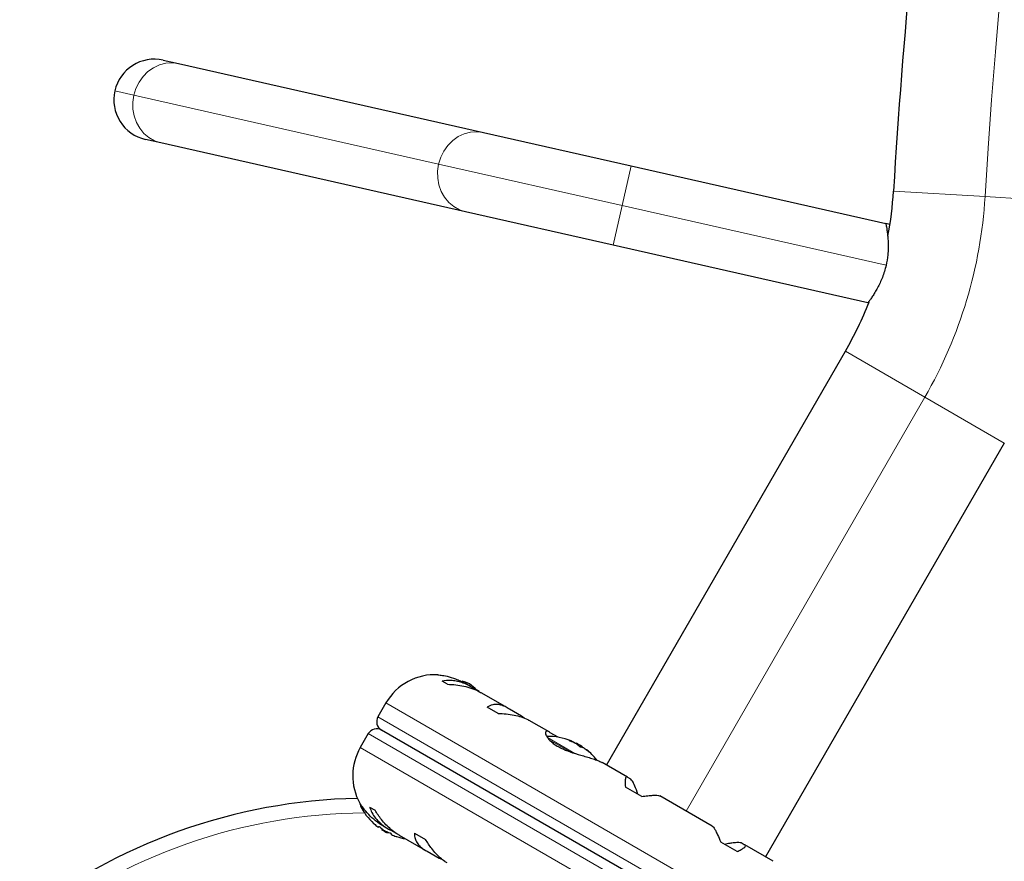
# Model space of a CAD drawing. Extents: x -69 to 690, y -51 to 571.
# Drawn here: x 93 to 106, y 186 to 197 of the extents above; entities that cross this region are included whole.
import ezdxf

# ---------------------------------------------------------------- set-up
doc = ezdxf.new("R2010")
doc.units = 0
doc.header["$LTSCALE"] = 0.125
doc.header["$MEASUREMENT"] = 0
doc.layers.add('CONTOUR', color=7, linetype='CONTINUOUS')

msp = doc.modelspace()

# ---------------------------------------------------------------- linework, layer by layer
at = {"layer": 'CONTOUR', "lineweight": 25}
for p, q in [((94.86031, 195.98613), (95.05793, 195.94145)), ((95.05793, 195.94145), (99.00363, 195.04948)), ((99.00363, 195.04948), (100.91528, 194.61732)), ((94.82641, 194.91729), (94.62879, 194.96197)), ((98.7721, 194.02532), (94.82641, 194.91729)), ((100.91528, 194.61732), (104.21175, 193.87211)), ((100.68375, 193.59317), (98.7721, 194.02532)), ((104.26483, 193.86011), (104.21175, 193.87211)), ((103.98022, 192.84796), (100.68375, 193.59317)), ((103.98022, 192.84796), (103.99005, 192.84573)), ((100.59769, 186.86788), (103.68838, 192.22112)), ((105.74519, 191.03362), (102.6545, 185.68038)), ((98.54033, 187.91305), (98.46984, 187.95375)), ((98.83583, 187.88508), (98.76279, 187.92726)), ((98.94839, 187.81891), (98.86728, 187.86574)), ((99.31387, 187.60909), (98.97567, 187.80435)), ((97.74207, 187.67219), (97.63843, 187.49268)), ((99.19347, 187.53596), (99.05143, 187.61797)), ((99.49516, 187.50323), (99.339, 187.59339)), ((99.53006, 187.47582), (99.49516, 187.50323)), ((99.85384, 187.29734), (99.59565, 187.4464)), ((97.51343, 187.27618), (97.40979, 187.09667)), ((104.50447, 183.38424), (97.68418, 187.32193)), ((99.97097, 187.22852), (99.86889, 187.28746)), ((100.14212, 187.173), (100.14577, 187.17933)), ((100.14579, 187.17936), (100.14621, 187.1801)), ((100.18901, 187.15317), (100.18649, 187.15548)), ((100.21023, 187.14991), (100.20682, 187.14401)), ((100.21023, 187.14991), (100.27531, 187.11234)), ((100.27076, 187.0985), (100.27789, 187.11085)), ((100.27531, 187.11234), (100.27789, 187.11085)), ((100.33559, 187.06973), (100.33366, 187.06639)), ((100.33604, 187.0705), (100.33559, 187.06973)), ((100.54141, 186.89967), (100.5366, 186.90257)), ((100.8664, 186.71273), (100.54087, 186.90068)), ((100.9121, 186.68516), (100.87262, 186.70795)), ((101.05322, 186.46223), (100.8407, 186.58494)), ((101.96436, 186.07883), (101.28785, 186.46941)), ((97.41613, 186.35726), (97.41245, 186.35089)), ((97.52984, 186.32562), (97.60033, 186.28492)), ((97.64958, 186.07411), (97.64505, 186.06626)), ((97.7047, 186.08203), (97.77232, 186.04298)), ((97.69426, 186.04212), (97.68889, 186.03282)), ((97.75655, 185.99376), (97.68889, 186.03282)), ((97.75655, 185.99376), (97.76192, 186.00306)), ((97.80478, 186.02543), (97.89498, 185.97336)), ((97.80743, 185.97251), (97.81196, 185.98036)), ((97.91202, 185.96233), (98.25036, 185.76699)), ((98.11143, 185.98984), (98.25347, 185.90783)), ((102.28795, 185.74936), (102.07543, 185.87206)), ((102.37853, 185.83852), (102.33905, 185.86131)), ((102.75189, 185.62415), (102.38582, 185.8355)), ((98.2765, 185.75309), (98.43266, 185.66293)), ((98.43266, 185.66293), (98.47363, 185.64576))]:
    msp.add_line(p, q, dxfattribs=at)
at = {"layer": 'CONTOUR', "lineweight": 18}
for p, q in [((94.47807, 195.53429), (94.23247, 195.58981)), ((98.42376, 194.64231), (94.47807, 195.53429)), ((100.79952, 194.10524), (98.42376, 194.64231)), ((100.79952, 194.10524), (100.91528, 194.61732)), ((104.31119, 194.29377), (105.49654, 194.2223)), ((105.49654, 194.2223), (106.68189, 194.15084)), ((100.68375, 193.59317), (100.79952, 194.10524)), ((104.21533, 193.33305), (100.79952, 194.10524)), ((103.68838, 192.22112), (104.71679, 191.62737)), ((104.71679, 191.62737), (101.62609, 186.27413)), ((104.71679, 191.62737), (105.74519, 191.03362)), ((104.77886, 183.6095), (97.74207, 187.67219)), ((104.67522, 183.42999), (97.63843, 187.49268)), ((97.51343, 187.27618), (104.55022, 183.21348)), ((99.83368, 187.22407), (100.18854, 187.01919)), ((97.40979, 187.09667), (104.44658, 183.03398)), ((99.85421, 187.19698), (100.12654, 187.03975)), ((100.11612, 187.18565), (100.1154, 187.18441)), ((100.14099, 187.17343), (100.14459, 187.17967)), ((100.17458, 187.15966), (100.17575, 187.16168)), ((100.18649, 187.15548), (100.18596, 187.15457)), ((100.28419, 187.09907), (100.28264, 187.09638)), ((100.33824, 187.06787), (100.33625, 187.06442)), ((100.37102, 187.03682), (100.37174, 187.03806)), ((97.44078, 186.3193), (97.41214, 186.33584))]:
    msp.add_line(p, q, dxfattribs=at)
at = {"layer": 'CONTOUR', "lineweight": 18, "flags": 128}
for points in [[(94.47807, 195.53429), (94.50522, 195.62162), (94.54565, 195.7031), (94.59813, 195.77627), (94.66106, 195.8389), (94.73253, 195.88909), (94.81038, 195.9253), (94.89222, 195.94645), (94.97559, 195.95189), (95.05793, 195.94145)], [(94.82641, 194.91729), (94.74758, 194.94329), (94.67466, 194.98406), (94.60987, 195.03836), (94.55518, 195.10454), (94.51224, 195.18059), (94.48237, 195.26419), (94.46647, 195.35282), (94.46502, 195.44377), (94.47807, 195.53429)], [(98.42376, 194.64231), (98.45092, 194.72964), (98.49134, 194.81113), (98.54382, 194.8843), (98.60675, 194.94693), (98.67822, 194.99711), (98.75607, 195.03333), (98.83791, 195.05448), (98.92128, 195.05992), (99.00363, 195.04948)], [(98.7721, 194.02532), (98.69327, 194.05132), (98.62035, 194.09209), (98.55556, 194.14638), (98.50087, 194.21256), (98.45793, 194.28861), (98.42806, 194.37222), (98.41216, 194.46085), (98.41071, 194.5518), (98.42376, 194.64231)]]:
    msp.add_lwpolyline(points, dxfattribs=at)
at = {"layer": 'CONTOUR', "lineweight": 25, "flags": 128}
for points in [[(98.82224, 187.91772), (98.77106, 187.93889), (98.72883, 187.95292)], [(100.29406, 187.09216), (100.29159, 187.09391), (100.28419, 187.09907)]]:
    msp.add_lwpolyline(points, dxfattribs=at)
at = {"layer": 'CONTOUR', "lineweight": 18}
for centre, radius, start, end in [((190.34248, 189.10693), 85, 123.4501972, 176.5498028), ((99.60724, 194.57737), 5.9, 330, 356.549803), ((97.51696, 179.1569), 7.0946, 90.434234, 128.322353)]:
    msp.add_arc(centre, radius, start, end, dxfattribs=at)
at = {"layer": 'CONTOUR', "lineweight": 25}
for centre, radius, start, end in [((190.34248, 189.10693), 86.1875, 168.5738408, 176.5498028), ((94.74455, 195.47405), 0.525, 77.261656, 167.261656), ((94.74455, 195.47405), 0.525, 167.261656, 257.261656), ((99.60724, 194.57737), 4.7125, 349.36977, 356.549803), ((99.60724, 194.57737), 4.7125, 330, 338.581443), ((98.37535, 187.30656), 0.73125, 86.669237, 150), ((98.4181, 187.34617), 0.7, 44.501865, 54.735668), ((97.74668, 187.43018), 0.125, 150, 240), ((97.62168, 187.21368), 0.125, 60, 150), ((99.84306, 186.43583), 0.80295, 68.460297, 91.090201), ((98.04307, 186.73104), 0.73125, 150, 208.874067), ((100.10308, 187.05273), 0.13356, 71.893835, 84.39883), ((99.86024, 186.44113), 0.78428, 64.580807, 69.8519), ((99.83915, 186.45343), 0.78417, 64.580619, 67.135822), ((100.02243, 186.8984), 0.30728, 44.157789, 52.52543), ((99.84306, 186.43583), 0.80295, 57.211537, 62.788463), ((100.25308, 186.96613), 0.13356, 71.893835, 84.39883), ((99.86019, 186.44116), 0.78428, 50.1481, 55.419193), ((100.15129, 186.824), 0.30728, 44.157789, 52.52543), ((99.84306, 186.43583), 0.80295, 38.685135, 51.826602), ((97.51696, 179.1569), 7.2821, 91.130472, 128.322353), ((97.42598, 186.34308), 0.01562, 150, 207.599612), ((98.12372, 186.70784), 0.80295, 207.599612, 227.637853), ((97.98619, 186.56251), 0.60286, 228.749193, 234.754054), ((98.06738, 186.51564), 0.60286, 228.749193, 234.754054), ((98.12372, 186.70784), 0.80295, 237.211537, 242.788463), ((97.98544, 186.56295), 0.60286, 245.245946, 251.250807), ((98.06663, 186.51607), 0.60286, 245.245946, 251.250807), ((98.12372, 186.70784), 0.80295, 252.362734, 260.625872)]:
    msp.add_arc(centre, radius, start, end, dxfattribs=at)
for points, knots in [([(104.21175, 193.87211), (104.21202, 193.87076), (104.21256, 193.868), (104.21676, 193.84599), (104.22274, 193.81167), (104.22977, 193.76496), (104.23662, 193.70626), (104.24173, 193.63631), (104.24286, 193.55602), (104.23798, 193.45424), (104.22375, 193.3781), (104.21533, 193.33305)], [0, 0, 0, 0, 0.09912104, 0.20127621, 0.30035759, 0.40206079, 0.50617931, 0.61299786, 0.72272094, 0.83595534, 1, 1, 1, 1]), ([(104.21533, 193.33305), (104.20867, 193.30642), (104.19515, 193.25231), (104.16782, 193.17581), (104.13699, 193.10435), (104.10392, 193.03924), (104.07022, 192.98065), (104.03817, 192.93018), (104.01072, 192.88995), (103.98633, 192.85608), (103.9825, 192.85098), (103.98022, 192.84796)], [0, 0, 0, 0, 0.09856348, 0.20020219, 0.29871161, 0.39976411, 0.50454834, 0.61208055, 0.72175418, 0.83498585, 1, 1, 1, 1]), ([(98.41792, 188.03641), (98.41689, 188.03652), (98.4103, 188.03723), (98.44082, 188.03423), (98.50796, 188.0239), (98.59462, 188.00227), (98.67407, 187.972), (98.72679, 187.94819), (98.75775, 187.9295), (98.76827, 187.92315)], [0, 0, 0, 0, 0.03937141, 0.2517168, 0.4670406, 0.70015236, 0.81944789, 0.93867067, 1, 1, 1, 1]), ([(98.86728, 187.86574), (98.84414, 187.87973), (98.79722, 187.90809), (98.72429, 187.93742), (98.65101, 187.95643), (98.56357, 187.96678), (98.50571, 187.95873), (98.46984, 187.95375)], [0, 0, 0, 0, 0.17076897, 0.34617918, 0.5234122, 0.70461345, 1, 1, 1, 1]), ([(98.54033, 187.91305), (98.57512, 187.91175), (98.64551, 187.90912), (98.75171, 187.89137), (98.85579, 187.86152), (98.93211, 187.82988), (98.9706, 187.80661), (98.97956, 187.8012)], [0, 0, 0, 0, 0.22843654, 0.46222124, 0.69099079, 0.92811235, 1, 1, 1, 1]), ([(99.339, 187.59339), (99.32039, 187.60476), (99.28267, 187.62781), (99.22714, 187.6471), (99.17353, 187.65475), (99.11216, 187.65005), (99.07467, 187.63024), (99.05143, 187.61797)], [0, 0, 0, 0, 0.17076897, 0.34617918, 0.5234122, 0.70461345, 1, 1, 1, 1]), ([(99.19347, 187.53596), (99.22846, 187.53454), (99.29927, 187.53168), (99.40079, 187.51663), (99.49549, 187.49219), (99.56123, 187.46666), (99.59159, 187.44808), (99.59869, 187.44374)], [0, 0, 0, 0, 0.228341171, 0.462028257, 0.690702303, 0.92772486, 1, 1, 1, 1]), ([(99.86889, 187.28746), (99.86129, 187.29249), (99.83732, 187.30836), (99.8101, 187.30895), (99.80296, 187.27717), (99.82768, 187.22652), (99.87199, 187.17789), (99.91679, 187.14086), (99.97112, 187.1066), (100.04879, 187.06725), (100.16068, 187.0256), (100.27904, 186.99163), (100.37296, 186.96491), (100.44034, 186.94401), (100.49908, 186.92259), (100.52804, 186.9073), (100.5424, 186.89971)], [0, 0, 0, 0, 0.04361912, 0.13752446, 0.23740734, 0.34862448, 0.40671942, 0.46477176, 0.51755042, 0.57033149, 0.6680018, 0.77264226, 0.83033642, 0.88800238, 0.94447207, 1, 1, 1, 1]), ([(100.13038, 187.17741), (100.12871, 187.17805), (100.12538, 187.17931), (100.12078, 187.18134), (100.11719, 187.18317), (100.11497, 187.18461), (100.11435, 187.18551), (100.11508, 187.18573), (100.11594, 187.18566), (100.11612, 187.18565)], [0, 0, 0, 0, 0.16177675, 0.32364591, 0.48328487, 0.64080248, 0.79804278, 0.95691556, 1, 1, 1, 1]), ([(100.14459, 187.17967), (100.14509, 187.17952), (100.14609, 187.1792), (100.14551, 187.17954), (100.14405, 187.18018), (100.14296, 187.18063), (100.14283, 187.18069)], [0, 0, 0, 0, 0.318807277, 0.637669207, 0.955528381, 1, 1, 1, 1]), ([(100.17575, 187.16168), (100.17728, 187.16093), (100.18034, 187.15943), (100.18403, 187.15731), (100.18581, 187.15607), (100.18641, 187.15555), (100.18649, 187.15548)], [0, 0, 0, 0, 0.31880728, 0.63766921, 0.95552838, 1, 1, 1, 1]), ([(100.20938, 187.14227), (100.2084, 187.14296), (100.20646, 187.14435), (100.2022, 187.14681), (100.19886, 187.14854), (100.1971, 187.14938), (100.19688, 187.14948)], [0, 0, 0, 0, 0.31880728, 0.63766921, 0.95552838, 1, 1, 1, 1]), ([(100.26611, 187.09905), (100.26525, 187.09922), (100.26353, 187.09955), (100.25955, 187.10123), (100.2551, 187.10354), (100.25059, 187.10631), (100.24654, 187.10919), (100.24409, 187.11125), (100.24309, 187.11225), (100.24288, 187.11246)], [0, 0, 0, 0, 0.16177675, 0.32364591, 0.48328487, 0.64080248, 0.79804278, 0.95691556, 1, 1, 1, 1]), ([(100.27448, 187.10495), (100.27469, 187.10485), (100.27603, 187.10422), (100.27926, 187.10231), (100.28238, 187.10032), (100.28399, 187.09921), (100.28419, 187.09907)], [0, 0, 0, 0, 0.08079654, 0.51106976, 0.93998987, 1, 1, 1, 1]), ([(100.30532, 187.08687), (100.30391, 187.08782), (100.30108, 187.08972), (100.29739, 187.09185), (100.29543, 187.09278), (100.29468, 187.09304), (100.29458, 187.09307)], [0, 0, 0, 0, 0.31880728, 0.63766921, 0.95552838, 1, 1, 1, 1]), ([(100.3357, 187.06967), (100.33577, 187.06965), (100.33591, 187.06962), (100.33719, 187.06867), (100.33813, 187.06795), (100.33824, 187.06787)], [0, 0, 0, 0, 0.42014433, 0.9288299, 1, 1, 1, 1]), ([(100.37174, 187.03806), (100.3724, 187.03735), (100.37373, 187.03593), (100.37408, 187.0351), (100.37312, 187.03541), (100.37089, 187.03685), (100.3677, 187.03924), (100.3648, 187.04156), (100.36312, 187.04295), (100.36276, 187.04325)], [0, 0, 0, 0, 0.161776752, 0.323645911, 0.483284869, 0.640802477, 0.79804278, 0.956915561, 1, 1, 1, 1]), ([(100.87262, 186.70795), (100.86774, 186.7114), (100.85783, 186.71839), (100.84747, 186.7116), (100.84064, 186.69224), (100.83669, 186.6544), (100.83916, 186.61151), (100.8407, 186.58494)], [0, 0, 0, 0, 0.17076897, 0.34617918, 0.5234122, 0.70461345, 1, 1, 1, 1]), ([(101.00343, 186.49098), (100.98964, 186.52852), (100.96462, 186.59663), (100.93215, 186.66491), (100.91853, 186.67866), (100.9121, 186.68516)], [0, 0, 0, 0, 0.39329433, 0.71353508, 1, 1, 1, 1]), ([(101.05322, 186.46223), (101.07964, 186.46576), (101.1331, 186.47291), (101.19952, 186.47814), (101.25171, 186.47821), (101.27977, 186.4744), (101.28639, 186.46959), (101.28785, 186.46853)], [0, 0, 0, 0, 0.22960627, 0.46458808, 0.69452907, 0.93286482, 1, 1, 1, 1]), ([(97.70649, 186.08165), (97.69972, 186.08539), (97.65451, 186.11034), (97.57853, 186.16891), (97.49232, 186.25404), (97.44153, 186.31997), (97.41555, 186.35781), (97.40413, 186.37577), (97.40318, 186.37725), (97.40276, 186.37792)], [0, 0, 0, 0, 0.03411729, 0.22765676, 0.43351597, 0.66273519, 0.7824692, 0.90211543, 1, 1, 1, 1]), ([(97.52984, 186.32562), (97.53918, 186.30144), (97.55808, 186.2525), (97.60534, 186.18174), (97.66824, 186.11486), (97.73648, 186.06245), (97.78605, 186.03559), (97.80478, 186.02543)], [0, 0, 0, 0, 0.21304645, 0.43108073, 0.64443776, 0.8655841, 1, 1, 1, 1]), ([(97.91548, 185.96172), (97.90183, 185.96935), (97.86421, 185.99038), (97.8055, 186.03608), (97.74097, 186.0964), (97.66871, 186.17832), (97.62649, 186.24413), (97.60033, 186.28492)], [0, 0, 0, 0, 0.10753475, 0.29632112, 0.4870693, 0.68208832, 1, 1, 1, 1]), ([(97.58649, 186.11119), (97.58618, 186.11146), (97.58481, 186.11267), (97.58335, 186.11395), (97.58247, 186.11472), (97.58301, 186.11424), (97.58481, 186.11267), (97.58696, 186.11078), (97.58838, 186.10953), (97.58869, 186.10927)], [0, 0, 0, 0, 0.05293716, 0.23582432, 0.41619169, 0.59416226, 0.77181953, 0.95132124, 1, 1, 1, 1]), ([(97.63828, 186.07017), (97.63946, 186.06936), (97.6418, 186.06774), (97.64413, 186.06639), (97.64494, 186.06613), (97.64504, 186.06625), (97.64505, 186.06626)], [0, 0, 0, 0, 0.31880728, 0.63766921, 0.95552838, 1, 1, 1, 1]), ([(97.64958, 186.07411), (97.64987, 186.07427), (97.65045, 186.07459), (97.65305, 186.07372), (97.65659, 186.07193), (97.66075, 186.06936), (97.66505, 186.06634), (97.66809, 186.06394), (97.66956, 186.06266), (97.66988, 186.06239)], [0, 0, 0, 0, 0.16177675, 0.32364591, 0.48328487, 0.64080248, 0.79804278, 0.95691556, 1, 1, 1, 1]), ([(101.96326, 186.07808), (101.96604, 186.07675), (101.9735, 186.07317), (101.98951, 186.05207), (102.01041, 186.01692), (102.03872, 185.96039), (102.06138, 185.90586), (102.07543, 185.87206)], [0, 0, 0, 0, 0.11161196, 0.29953587, 0.48941262, 0.6835407, 1, 1, 1, 1]), ([(97.71947, 186.0233), (97.72079, 186.0224), (97.72343, 186.02061), (97.72805, 186.01794), (97.73125, 186.0163), (97.73281, 186.01557), (97.73301, 186.01548)], [0, 0, 0, 0, 0.318807277, 0.637669207, 0.955528381, 1, 1, 1, 1]), ([(97.79166, 185.99208), (97.79319, 185.99153), (97.79626, 185.99041), (97.80121, 185.98818), (97.80569, 185.98585), (97.80925, 185.98363), (97.81151, 185.98178), (97.81212, 185.98078), (97.81199, 185.98044), (97.81196, 185.98036)], [0, 0, 0, 0, 0.16177675, 0.32364591, 0.48328487, 0.64080248, 0.79804278, 0.95691556, 1, 1, 1, 1]), ([(97.80743, 185.97251), (97.80752, 185.97233), (97.8077, 185.97196), (97.80998, 185.97064), (97.81247, 185.96941), (97.81401, 185.9687), (97.8142, 185.96861)], [0, 0, 0, 0, 0.318807277, 0.637669207, 0.955528381, 1, 1, 1, 1]), ([(97.87285, 185.9452), (97.87423, 185.94474), (97.877, 185.9438), (97.87963, 185.9429), (97.88062, 185.94257), (97.88028, 185.94268), (97.87913, 185.94308), (97.87878, 185.94319)], [0, 0, 0, 0, 0.228224, 0.45657836, 0.6817865, 0.90400198, 1, 1, 1, 1]), ([(98.11143, 185.98984), (98.11166, 185.97091), (98.11213, 185.93262), (98.13313, 185.87702), (98.17158, 185.82425), (98.22105, 185.78269), (98.26129, 185.76121), (98.2765, 185.75309)], [0, 0, 0, 0, 0.21304645, 0.43108073, 0.64443776, 0.8655841, 1, 1, 1, 1]), ([(98.53446, 185.60436), (98.52368, 185.61033), (98.49386, 185.62685), (98.44459, 185.6671), (98.38824, 185.7227), (98.32213, 185.80107), (98.27974, 185.86698), (98.25347, 185.90783)], [0, 0, 0, 0, 0.10695681, 0.29586543, 0.48673714, 0.68188245, 1, 1, 1, 1]), ([(102.33905, 185.86131), (102.33067, 185.86361), (102.31354, 185.86832), (102.25628, 185.86404), (102.19194, 185.85529), (102.14769, 185.84735), (102.12522, 185.84332)], [0, 0, 0, 0, 0.2765173, 0.56581776, 0.77953685, 1, 1, 1, 1]), ([(102.28795, 185.74936), (102.30547, 185.75804), (102.34092, 185.77559), (102.37628, 185.79866), (102.39514, 185.81833), (102.3948, 185.83153), (102.38299, 185.8366), (102.37853, 185.83852)], [0, 0, 0, 0, 0.21304645, 0.43108073, 0.64443776, 0.8655841, 1, 1, 1, 1])]:
    msp.add_open_spline(points, degree=3, knots=knots, dxfattribs=at)

doc.saveas('drawing.dxf')
